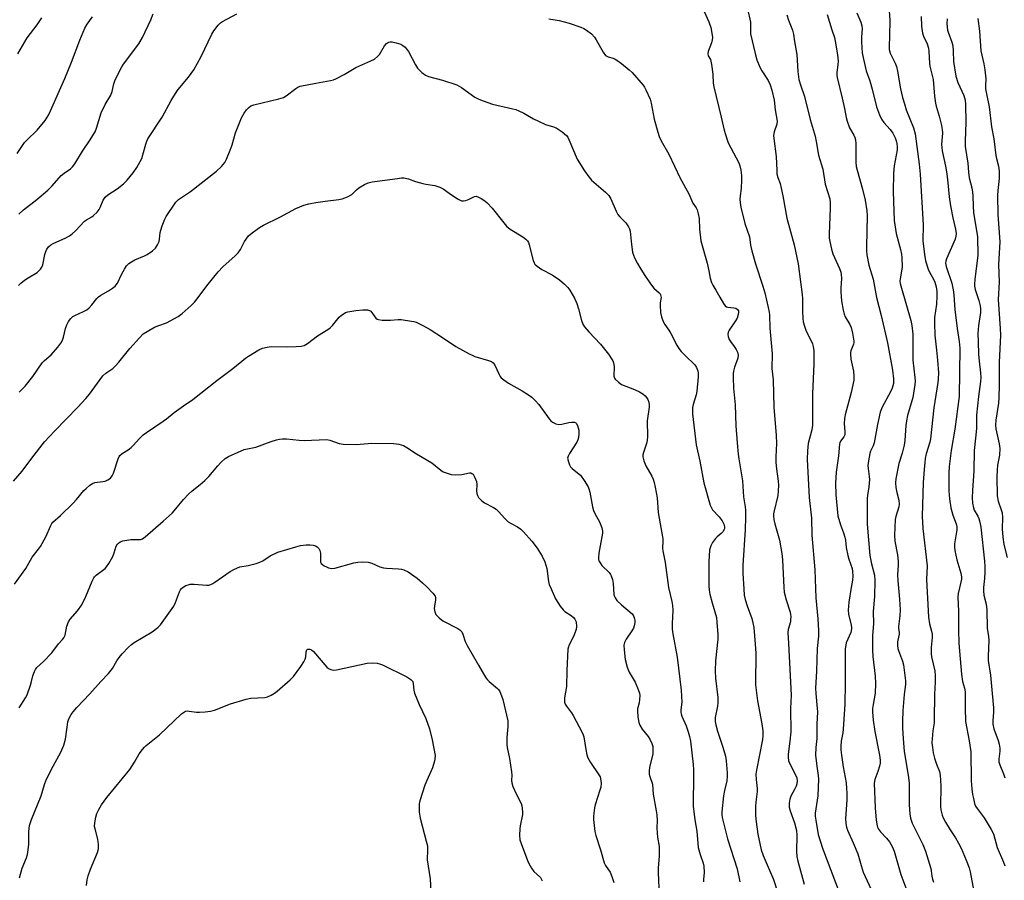
# Model space of a CAD drawing. Units: inches. Extents: x 1303766 to 1309766, y 557447 to 561448.
# Drawn here: x 1307292 to 1307649, y 560189 to 560501 of the extents above; entities that cross this region are included whole.
import ezdxf

# ---------------------------------------------------------------- set-up
doc = ezdxf.new("R2010")
doc.units = ezdxf.units.IN
doc.header["$MEASUREMENT"] = 0
doc.layers.add('Undefined', color=1, linetype='Continuous')

msp = doc.modelspace()

# ---------------------------------------------------------------- linework, layer by layer
at = {"layer": 'Undefined'}
for points, elevation in [([(1307607.23, 560507.96), (1307607.74, 560501.07), (1307607.66, 560495.57), (1307607.5, 560491.67), (1307607.56, 560490.54), (1307607.94, 560489.25), (1307609.69, 560485.66), (1307610.22, 560484.35), (1307610.61, 560482.67), (1307611.62, 560476.32), (1307612.39, 560473.12), (1307613.04, 560470.84), (1307613.75, 560468.74), (1307616.34, 560462.21), (1307616.92, 560459.96), (1307618.47, 560449.03), (1307618.81, 560445.35), (1307619.91, 560427.04), (1307619.71, 560421.19), (1307620.29, 560416.28), (1307620.72, 560413.95), (1307621.7, 560410.95), (1307622.15, 560409.89), (1307623.65, 560407.33), (1307624.14, 560406.19), (1307624.54, 560404.53), (1307624.8, 560402.8), (1307624.84, 560401.09), (1307624.76, 560398.25), (1307623.99, 560393.39), (1307623.94, 560391.38), (1307624.1, 560387.06), (1307624.75, 560381.62), (1307625.09, 560377.99), (1307625.37, 560373.39), (1307625.33, 560371.2), (1307625.2, 560369.82), (1307623.79, 560360.62), (1307622.57, 560349.45), (1307622.29, 560348.18), (1307620.98, 560343.99), (1307620.62, 560342.28), (1307620.42, 560340.88), (1307620.17, 560338.33), (1307619.86, 560333.62), (1307619.56, 560321.41), (1307619.76, 560316.87), (1307621.3, 560303.42), (1307621.13, 560298.43), (1307621.74, 560284.81), (1307622.12, 560282.37), (1307622.92, 560279.69), (1307623.12, 560278.58), (1307623.12, 560277.45), (1307622.76, 560273.73), (1307622.75, 560271.53), (1307622.92, 560270.4), (1307624.04, 560265.35), (1307624.27, 560263.66), (1307624.24, 560261.16), (1307623.98, 560256.87), (1307623.9, 560247.61), (1307623.8, 560246.46), (1307623.37, 560243.51), (1307623.11, 560240.67), (1307623.06, 560239.24), (1307623.2, 560237.48), (1307623.51, 560235.61), (1307624, 560233.69), (1307624.69, 560231.49), (1307625.76, 560228.84), (1307626.05, 560227.52), (1307626.25, 560223.65), (1307626.13, 560216.1), (1307626.29, 560214.97), (1307626.77, 560213.04), (1307627.17, 560211.97), (1307628.01, 560210.42), (1307629.68, 560207.64), (1307631.58, 560204.82), (1307632.73, 560202.81), (1307633.62, 560200.97), (1307635.49, 560196.64), (1307636.5, 560193.87), (1307636.92, 560192.46), (1307638.19, 560185.38)], 394), ([(1307540.39, 560504.32), (1307542.1, 560500.6), (1307542.84, 560498.54), (1307543.33, 560495.74), (1307543.4, 560494.9), (1307543.36, 560494.06), (1307543.09, 560492.94), (1307541.91, 560489.89), (1307541.76, 560488.98), (1307541.93, 560488.31), (1307542.67, 560486.9), (1307543.08, 560485.19), (1307543.61, 560481.65), (1307543.72, 560478.42), (1307543.91, 560477.08), (1307546.55, 560466.01), (1307547.74, 560461.33), (1307548.76, 560457.78), (1307549.17, 560456.72), (1307550.06, 560454.9), (1307552.98, 560449.46), (1307553.37, 560448.42), (1307553.78, 560446.82), (1307554, 560444.94), (1307554.01, 560443.27), (1307553.83, 560440.14), (1307553.47, 560437.54), (1307553.39, 560436.24), (1307553.48, 560435.11), (1307553.77, 560433.38), (1307555.21, 560427.48), (1307556.84, 560422.66), (1307557.22, 560419.58), (1307557.71, 560417.6), (1307559.07, 560412.83), (1307561.68, 560404.78), (1307562.39, 560402.3), (1307563.64, 560397.05), (1307563.97, 560395.4), (1307564.09, 560394.33), (1307564.2, 560389.55), (1307565.08, 560380.21), (1307564.95, 560374.95), (1307565.46, 560370.86), (1307565.74, 560360.96), (1307566.55, 560350.68), (1307566.61, 560347.7), (1307566.42, 560342.89), (1307566.47, 560340.85), (1307566.64, 560338.49), (1307567.25, 560334.09), (1307567.37, 560332.63), (1307567.31, 560330.62), (1307567.16, 560328.9), (1307565.76, 560323.36), (1307565.58, 560322.22), (1307565.58, 560321.34), (1307565.72, 560320.24), (1307566.08, 560318.64), (1307567.76, 560312.66), (1307568.57, 560307.84), (1307568.79, 560305.57), (1307569.3, 560295.52), (1307569.49, 560293.8), (1307570.12, 560291.02), (1307571.59, 560286.63), (1307571.76, 560285.8), (1307571.82, 560284.98), (1307571.8, 560283.89), (1307571.69, 560283.06), (1307570.91, 560280.27), (1307570.75, 560279.16), (1307571.06, 560275.21), (1307572, 560256.49), (1307571.8, 560251.69), (1307571.89, 560243.24), (1307571.54, 560239.84), (1307570.91, 560235.08), (1307570.85, 560233.9), (1307570.98, 560232.86), (1307571.2, 560232.1), (1307573.71, 560227.33), (1307574, 560226.53), (1307574.12, 560225.44), (1307574.04, 560224.34), (1307573.81, 560223.56), (1307573.36, 560222.57), (1307571.9, 560219.85), (1307571.47, 560218.83), (1307571.24, 560217.39), (1307571.26, 560215.93), (1307571.62, 560214.57), (1307573.14, 560210.23), (1307573.92, 560207.39), (1307574.07, 560205.69), (1307573.9, 560199.86), (1307574.07, 560198.01), (1307574.43, 560196.33), (1307576.71, 560188.03)], 404), ([(1307556.11, 560505.34), (1307557.19, 560500.52), (1307557.19, 560497.36), (1307557.29, 560496.31), (1307558.91, 560489.15), (1307559.55, 560486.88), (1307560.67, 560484.14), (1307561.39, 560482.84), (1307563.61, 560479.31), (1307564.39, 560477.73), (1307564.95, 560475.83), (1307565.8, 560472.19), (1307566.19, 560468.74), (1307566.91, 560464.58), (1307566.81, 560463.51), (1307565.83, 560460.67), (1307565.61, 560459.39), (1307565.68, 560458.29), (1307566.52, 560451.72), (1307566.73, 560446.67), (1307566.84, 560445.5), (1307567.17, 560444.15), (1307567.95, 560441.95), (1307568.39, 560440.29), (1307568.99, 560437.47), (1307570.36, 560429.48), (1307573.05, 560419.72), (1307574.5, 560412.88), (1307575.32, 560406.31), (1307576.01, 560401.72), (1307576.08, 560400.35), (1307576.04, 560395.69), (1307576.16, 560393.01), (1307576.32, 560391.85), (1307576.77, 560390.25), (1307577.42, 560388.41), (1307579.21, 560384.95), (1307579.67, 560383.9), (1307579.94, 560382.93), (1307580.15, 560381.31), (1307580.23, 560379.66), (1307580.22, 560376.59), (1307579.76, 560365.69), (1307579.72, 560361.24), (1307579.78, 560354.39), (1307579.49, 560352.69), (1307578.17, 560347.73), (1307577.91, 560345.11), (1307577.75, 560341.88), (1307578.49, 560328.19), (1307579.41, 560320.69), (1307579.53, 560314.49), (1307580.61, 560301.91), (1307580.99, 560291.79), (1307581.67, 560284.19), (1307581.93, 560279.89), (1307581.86, 560277.88), (1307581.46, 560273.42), (1307581.23, 560265.21), (1307580.81, 560259.08), (1307580.9, 560257.07), (1307581.43, 560251.66), (1307581.48, 560250.49), (1307581.25, 560245.98), (1307581.35, 560240.83), (1307580.91, 560237.47), (1307580.81, 560234.8), (1307581.24, 560230.76), (1307581.82, 560227.42), (1307581.9, 560226.03), (1307581.66, 560219.95), (1307580.74, 560213.72), (1307580.73, 560212.59), (1307580.88, 560211.19), (1307581.77, 560205.99), (1307583.32, 560201.01), (1307589.72, 560184.12)], 402), ([(1307291.26, 560452.92), (1307293.91, 560456.86), (1307294.72, 560457.73), (1307298.53, 560461.34), (1307301.33, 560464.87), (1307302.55, 560466.79), (1307303.36, 560468.28), (1307308.5, 560480.03), (1307310.98, 560485.99), (1307313.94, 560493.98), (1307315.82, 560498.33), (1307316.66, 560499.74), (1307318.54, 560502.43)], 402), ([(1307291.47, 560489.04), (1307294.83, 560494.85), (1307298.48, 560499.49), (1307300.22, 560502.03)], 400), ([(1307291.72, 560405.07), (1307292.51, 560405.9), (1307293.94, 560406.96), (1307295.19, 560407.78), (1307298.49, 560409.71), (1307299.13, 560410.3), (1307299.68, 560410.97), (1307300.17, 560411.7), (1307300.54, 560412.49), (1307301.32, 560416.28), (1307301.66, 560417.4), (1307302.02, 560418.16), (1307302.64, 560419), (1307303.4, 560419.71), (1307304.32, 560420.26), (1307308.94, 560422.29), (1307310.25, 560422.99), (1307311.13, 560423.69), (1307312.38, 560424.88), (1307315.61, 560428.3), (1307316.43, 560428.88), (1307318.27, 560429.9), (1307318.95, 560430.43), (1307320.2, 560431.63), (1307320.92, 560432.52), (1307321.31, 560433.27), (1307322.39, 560435.93), (1307323.18, 560437.02), (1307324.18, 560437.93), (1307327.53, 560440.02), (1307329.75, 560441.82), (1307331.14, 560443.19), (1307333.36, 560445.9), (1307334.61, 560447.83), (1307336.41, 560451.1), (1307336.87, 560452.42), (1307337.88, 560456.26), (1307338.28, 560457.38), (1307338.67, 560458.15), (1307343.82, 560466.01), (1307347.13, 560472.06), (1307349.32, 560475.58), (1307350.19, 560476.78), (1307353.43, 560480.59), (1307355.34, 560483.17), (1307358.02, 560487.98), (1307361.8, 560496.16), (1307362.58, 560497.38), (1307364.19, 560499.43), (1307365, 560500.24), (1307365.72, 560500.73), (1307370.97, 560503.45)], 406), ([(1307291.83, 560430.91), (1307293.53, 560432.41), (1307298.34, 560436.24), (1307302.35, 560439.6), (1307303.91, 560441.17), (1307307.18, 560444.91), (1307308.23, 560445.76), (1307310.53, 560447.26), (1307311.3, 560448.02), (1307312.17, 560449.07), (1307314.93, 560453.75), (1307317.5, 560457.46), (1307319.47, 560460.74), (1307320, 560462.1), (1307321.71, 560467.66), (1307323.1, 560470.61), (1307325.19, 560473.96), (1307325.69, 560475.36), (1307326.31, 560478.16), (1307326.63, 560479.26), (1307328.59, 560483.25), (1307329.17, 560484.29), (1307329.83, 560485.25), (1307335.37, 560492.68), (1307336.66, 560494.88), (1307339.68, 560501.33), (1307340.51, 560503.55)], 404), ([(1307484.11, 560501.64), (1307487.8, 560501.12), (1307491.45, 560500.1), (1307495.71, 560498.63), (1307496.74, 560498.18), (1307497.7, 560497.61), (1307499.5, 560496.27), (1307500.66, 560494.99), (1307501.29, 560494.06), (1307503.85, 560489.57), (1307504.69, 560488.44), (1307505.12, 560488.11), (1307505.62, 560487.87), (1307507.41, 560487.4), (1307508.16, 560487.12), (1307509.12, 560486.51), (1307510.5, 560485.44), (1307513.24, 560483.26), (1307514.32, 560482.29), (1307518.31, 560477.65), (1307518.8, 560476.93), (1307519.32, 560475.93), (1307520.8, 560472.53), (1307521.16, 560471.11), (1307522.32, 560465.37), (1307523.59, 560460.59), (1307524.15, 560458.98), (1307524.88, 560457.5), (1307527.56, 560452.63), (1307531.76, 560443.88), (1307534.82, 560438.27), (1307536.3, 560434.81), (1307537.51, 560433.14), (1307537.87, 560432.41), (1307538.26, 560431.03), (1307538.58, 560429.32), (1307538.72, 560425.44), (1307539.26, 560421.16), (1307541.48, 560413.07), (1307542.1, 560410.34), (1307542.58, 560407.63), (1307543.11, 560406.1), (1307543.59, 560405.11), (1307544.65, 560403.36), (1307546.07, 560400.75), (1307547.42, 560398.52), (1307548.09, 560397.65), (1307548.5, 560397.33), (1307548.97, 560397.15), (1307551.18, 560396.94), (1307551.96, 560396.76), (1307552.57, 560396.36), (1307552.89, 560395.77), (1307552.92, 560395.29), (1307552.81, 560394.5), (1307552.4, 560393.19), (1307551.83, 560392.2), (1307549.52, 560388.88), (1307549.16, 560388.12), (1307549.03, 560387.31), (1307549.14, 560386.48), (1307549.5, 560385.41), (1307549.94, 560384.7), (1307551.3, 560382.9), (1307552.04, 560381.78), (1307552.49, 560380.8), (1307552.72, 560379.73), (1307552.58, 560378.67), (1307551.45, 560375.38), (1307551.06, 560373.95), (1307550.95, 560373.08), (1307550.95, 560371.63), (1307551.11, 560367.83), (1307551.64, 560361.81), (1307551.9, 560354.11), (1307552.45, 560348.01), (1307552.74, 560343.82), (1307552.95, 560342.12), (1307554.28, 560334.2), (1307554.72, 560328.4), (1307555.34, 560324.75), (1307555.46, 560323.6), (1307555.43, 560321.03), (1307555.24, 560316.45), (1307554.5, 560303.65), (1307554.49, 560300.66), (1307554.76, 560295.02), (1307554.98, 560292.8), (1307555.31, 560291.13), (1307555.97, 560288.88), (1307557.69, 560284.29), (1307558.1, 560282.7), (1307558.4, 560281.08), (1307558.96, 560274.96), (1307559.12, 560271.74), (1307559.15, 560269.69), (1307559.01, 560262.84), (1307559.08, 560260.26), (1307559.76, 560254.42), (1307561.33, 560246.15), (1307561.67, 560243.6), (1307561.69, 560241.89), (1307561.54, 560240.44), (1307559.41, 560229.29), (1307559.22, 560227.9), (1307559.25, 560225.91), (1307559.69, 560222.7), (1307559.62, 560221.53), (1307559.16, 560217.72), (1307559.08, 560216.29), (1307559.03, 560212.88), (1307559.25, 560210.61), (1307559.88, 560206.06), (1307561.13, 560200.38), (1307561.85, 560198.32), (1307565.58, 560189.65), (1307569.72, 560176.98)], 406), ([(1307570.47, 560503.17), (1307570.97, 560501.15), (1307572.42, 560497.56), (1307572.83, 560496.18), (1307573.15, 560493.43), (1307574, 560488.78), (1307574.37, 560482.54), (1307574.76, 560479.67), (1307575.33, 560477.72), (1307576.8, 560473.58), (1307578.91, 560465.19), (1307580.68, 560459.11), (1307581.11, 560457.17), (1307581.91, 560452.22), (1307583.45, 560447.19), (1307584.34, 560441.78), (1307585.96, 560436.47), (1307586.11, 560435.15), (1307586.18, 560433.21), (1307585.8, 560423.63), (1307585.81, 560422.2), (1307585.96, 560420.95), (1307586.61, 560418.18), (1307587.08, 560416.55), (1307589.55, 560411.17), (1307590.04, 560409.8), (1307590.16, 560408.95), (1307590.22, 560407.52), (1307589.98, 560404.21), (1307590.01, 560402.73), (1307590.28, 560399.48), (1307590.86, 560396.05), (1307591.16, 560394.64), (1307591.53, 560393.63), (1307593.27, 560390.87), (1307593.78, 560389.81), (1307594.25, 560387.78), (1307594.71, 560384.84), (1307594.72, 560384.26), (1307594.63, 560383.71), (1307593.63, 560381.34), (1307593.48, 560380.68), (1307593.45, 560380.1), (1307593.66, 560378.35), (1307594.62, 560373.91), (1307594.76, 560372.17), (1307594.69, 560370.74), (1307593.78, 560366.24), (1307591.61, 560358.17), (1307591.31, 560356.79), (1307591.16, 560354.9), (1307591.5, 560352.14), (1307591.41, 560350.83), (1307591.13, 560350.15), (1307589.91, 560348.64), (1307589.66, 560348.02), (1307589.54, 560347.49), (1307589.13, 560343.22), (1307588.33, 560337.37), (1307588.03, 560333.39), (1307588.13, 560329.16), (1307588.96, 560321.56), (1307589.82, 560318.22), (1307590.99, 560315.31), (1307591.47, 560313.78), (1307591.68, 560312.71), (1307591.99, 560310.05), (1307592.56, 560307.19), (1307592.94, 560305.78), (1307594.06, 560302.43), (1307594.22, 560301.32), (1307594.33, 560299.63), (1307594.29, 560298.23), (1307593.72, 560295.52), (1307592.91, 560290.23), (1307592.66, 560287.32), (1307592.74, 560285.89), (1307593.79, 560281.92), (1307593.92, 560281.07), (1307593.92, 560280.53), (1307593.58, 560279.25), (1307591.99, 560275.45), (1307591.57, 560273.2), (1307591.52, 560271.87), (1307591.63, 560260.76), (1307591.46, 560253.26), (1307590.87, 560244.19), (1307590.68, 560242.8), (1307590.13, 560239.86), (1307589.95, 560238.02), (1307589.98, 560236.66), (1307590.21, 560234.69), (1307590.86, 560230.56), (1307591.9, 560224.72), (1307592.11, 560222.67), (1307592.18, 560220.94), (1307592.14, 560218.46), (1307591.71, 560211.73), (1307591.81, 560209.95), (1307592.08, 560208.61), (1307592.41, 560207.55), (1307594.5, 560203), (1307596.15, 560198.93), (1307597.32, 560194.7), (1307598.12, 560192.35), (1307601.03, 560185.99)], 400), ([(1307585.05, 560503.29), (1307586.68, 560497.65), (1307587.66, 560494.9), (1307587.97, 560493.62), (1307588.78, 560488.67), (1307589, 560486.3), (1307588.97, 560485.13), (1307588.52, 560482.1), (1307588.51, 560481.31), (1307588.61, 560480.48), (1307590.54, 560472.89), (1307591.37, 560469.24), (1307591.97, 560465.92), (1307592.33, 560464.55), (1307593.16, 560462.15), (1307594.73, 560459.47), (1307595.06, 560458.66), (1307595.29, 560457.83), (1307595.41, 560456.39), (1307595.46, 560449.78), (1307595.6, 560448.19), (1307595.9, 560446.86), (1307597.89, 560439.91), (1307598.77, 560435.99), (1307599.49, 560432.04), (1307599.53, 560430.4), (1307599.27, 560419.04), (1307599.29, 560417.56), (1307599.46, 560416.11), (1307600.16, 560412.39), (1307601.71, 560407.37), (1307602.96, 560400.68), (1307604.61, 560394.1), (1307606.9, 560384.17), (1307608.74, 560374.32), (1307609.13, 560371.19), (1307609.16, 560370.34), (1307609.07, 560369.49), (1307608.62, 560367.82), (1307608.01, 560366.52), (1307605.01, 560360.93), (1307604.26, 560359.14), (1307603.24, 560354.58), (1307602.04, 560348.02), (1307601.71, 560346.93), (1307600.81, 560344.93), (1307600.54, 560344.11), (1307600.01, 560341.48), (1307599.8, 560339.71), (1307599.87, 560338.62), (1307600.29, 560335.82), (1307600.34, 560334.67), (1307600.14, 560332.08), (1307599.62, 560328.89), (1307599.51, 560327.78), (1307599.51, 560318.48), (1307600.53, 560307.07), (1307601.09, 560304.09), (1307602.17, 560299.98), (1307602.37, 560298.08), (1307602.27, 560292.31), (1307601.76, 560286.77), (1307601.85, 560282.4), (1307601.53, 560278.1), (1307601.5, 560272.87), (1307601.59, 560270.5), (1307602.47, 560263.34), (1307602.61, 560260.75), (1307602.41, 560257.19), (1307601.69, 560253.11), (1307601.53, 560251.63), (1307601.52, 560250.44), (1307601.76, 560247.48), (1307602.31, 560243.33), (1307604.06, 560234.71), (1307604.28, 560232.97), (1307604.26, 560231.83), (1307604.08, 560230.72), (1307603.48, 560228.85), (1307602.32, 560225.94), (1307602.1, 560224.55), (1307602.49, 560215.71), (1307602.87, 560211.13), (1307603.19, 560209.13), (1307603.35, 560208.59), (1307603.67, 560207.93), (1307604.39, 560207), (1307606.58, 560204.63), (1307607.64, 560203.3), (1307608.67, 560201.58), (1307609.38, 560199.99), (1307611.74, 560191.49), (1307613.94, 560185.71)], 398), ([(1307595.83, 560503.88), (1307597.25, 560500.5), (1307597.61, 560499.2), (1307597.68, 560498.15), (1307597.48, 560495.02), (1307597.5, 560493.26), (1307597.77, 560489.42), (1307598.19, 560487.11), (1307599.15, 560482.88), (1307600.5, 560479.18), (1307601.41, 560476.16), (1307602.94, 560469.78), (1307604.06, 560466.83), (1307604.79, 560465.28), (1307605.61, 560464.13), (1307607.84, 560461.59), (1307608.81, 560460.21), (1307609.74, 560458.49), (1307610.09, 560457.48), (1307610.34, 560456.45), (1307610.44, 560455.31), (1307610.4, 560454.16), (1307609.37, 560448.35), (1307609.09, 560445.66), (1307609.03, 560439.09), (1307609.38, 560428.61), (1307610.04, 560423.87), (1307611.63, 560418.05), (1307612, 560416.32), (1307612.16, 560415.16), (1307612.2, 560411.71), (1307611.51, 560407.47), (1307611.46, 560406.72), (1307611.54, 560405.76), (1307611.96, 560404.03), (1307615.44, 560392.38), (1307615.76, 560390.53), (1307616.08, 560387.33), (1307616.14, 560377.9), (1307616.86, 560371.7), (1307616.94, 560370.3), (1307616.89, 560369.15), (1307616.13, 560364.47), (1307614.23, 560357.89), (1307613.79, 560355.92), (1307613.57, 560354.22), (1307613.23, 560348.79), (1307612.95, 560347.07), (1307612.25, 560344.22), (1307611.01, 560340.45), (1307609.93, 560334.88), (1307609.85, 560333.44), (1307609.97, 560331.74), (1307610.29, 560330.03), (1307611, 560327.15), (1307611.15, 560325.8), (1307610.99, 560324.74), (1307609.97, 560321.31), (1307609.72, 560320.15), (1307609.48, 560314.36), (1307609.64, 560312.3), (1307610.53, 560307.4), (1307610.82, 560305.13), (1307610.85, 560303.64), (1307610.61, 560300.09), (1307610.63, 560297.99), (1307611.25, 560291.27), (1307611.49, 560287.48), (1307611.41, 560285.3), (1307610.92, 560281.44), (1307610.94, 560280.64), (1307611.11, 560279.34), (1307611.1, 560278.61), (1307610.6, 560275.86), (1307610.56, 560274.51), (1307610.69, 560273.46), (1307610.88, 560272.7), (1307612.32, 560268.86), (1307612.71, 560267.51), (1307613.46, 560261.71), (1307613.47, 560260.32), (1307612.97, 560256.74), (1307612.49, 560250.88), (1307612.34, 560246.89), (1307612.34, 560244.58), (1307612.55, 560240.75), (1307612.99, 560236.03), (1307614.37, 560227.45), (1307614.73, 560224.69), (1307614.82, 560216.73), (1307615.07, 560213.51), (1307615.33, 560211.85), (1307615.9, 560210.09), (1307619.73, 560202.39), (1307620.76, 560199.95), (1307622.67, 560193.66), (1307622.82, 560192.8), (1307622.98, 560190.85), (1307623.21, 560189.79), (1307623.63, 560188.76)], 396), ([(1307619.15, 560502.53), (1307619.2, 560499), (1307619.6, 560496.46), (1307619.98, 560495.41), (1307621.33, 560492.63), (1307621.81, 560491.05), (1307621.94, 560489.9), (1307622.11, 560485.61), (1307622.31, 560484.5), (1307623.51, 560479.64), (1307624.03, 560473.62), (1307624.35, 560471.13), (1307624.6, 560470.04), (1307625.67, 560466.43), (1307626.53, 560462.96), (1307626.81, 560461.51), (1307626.85, 560460.18), (1307626.52, 560456.2), (1307626.75, 560453.86), (1307627.96, 560448.25), (1307628.46, 560445.55), (1307628.87, 560442.21), (1307629.3, 560437.2), (1307629.77, 560433.89), (1307630.66, 560429.57), (1307631.61, 560425.49), (1307631.85, 560423.89), (1307631.77, 560422.87), (1307631.48, 560421.81), (1307628.32, 560414.64), (1307628.06, 560413.85), (1307627.97, 560413.13), (1307628.18, 560411.86), (1307630.24, 560405.8), (1307630.8, 560403.4), (1307631.01, 560401.64), (1307631.41, 560396.23), (1307631.91, 560391.46), (1307632.17, 560389.48), (1307632.96, 560384.71), (1307633.13, 560382.3), (1307632.9, 560364.78), (1307631.34, 560352.99), (1307630.01, 560345.21), (1307629.32, 560339.44), (1307629.18, 560337.1), (1307629.22, 560330.55), (1307629.47, 560327.62), (1307629.91, 560324.43), (1307630.64, 560321.73), (1307631.82, 560318.6), (1307632.08, 560317.47), (1307632.1, 560316.61), (1307632.01, 560315.76), (1307631.27, 560311.41), (1307631.24, 560310.29), (1307631.33, 560308.9), (1307632.12, 560305.53), (1307633.53, 560300.69), (1307633.73, 560299.37), (1307633.71, 560298.55), (1307633.56, 560297.42), (1307632.62, 560293.37), (1307632.49, 560292.01), (1307632.65, 560286.97), (1307632.69, 560280.2), (1307632.83, 560275.38), (1307633.34, 560269.66), (1307633.72, 560264.06), (1307634.14, 560261.5), (1307634.84, 560259.03), (1307635.08, 560257.69), (1307635.04, 560251.94), (1307635.2, 560246.91), (1307636.52, 560239.89), (1307637.15, 560235.95), (1307637.3, 560225.47), (1307637.54, 560222.54), (1307637.79, 560220.49), (1307638.08, 560219.02), (1307638.5, 560217.28), (1307638.87, 560216.27), (1307639.44, 560215.36), (1307641.94, 560212.07), (1307644.53, 560207.77), (1307645.33, 560206.21), (1307646.75, 560201.32), (1307649.02, 560195.97), (1307649.54, 560194.58)], 392), ([(1307628.52, 560501.69), (1307628.49, 560500.03), (1307628.57, 560498.68), (1307628.73, 560497.62), (1307628.94, 560496.83), (1307630.26, 560493.28), (1307630.64, 560491.88), (1307630.79, 560490.09), (1307630.83, 560486.18), (1307631.69, 560480.89), (1307632.45, 560478.62), (1307634.62, 560473.93), (1307635.1, 560472.19), (1307635.21, 560470.76), (1307635.38, 560464.08), (1307635.12, 560457.45), (1307635.15, 560455.41), (1307636.11, 560449.34), (1307636.36, 560446.05), (1307636.61, 560444.07), (1307637.49, 560440.47), (1307637.8, 560438.88), (1307637.91, 560437.49), (1307637.95, 560433.81), (1307638.12, 560431.46), (1307639.61, 560422.61), (1307639.68, 560416), (1307638.55, 560407.17), (1307638.43, 560405.51), (1307638.49, 560404.75), (1307638.72, 560403.62), (1307640.04, 560399.53), (1307640.5, 560397.61), (1307640.65, 560396.52), (1307640.62, 560395.2), (1307639.92, 560390.47), (1307639.7, 560387.67), (1307639.87, 560384.61), (1307639.98, 560380.12), (1307640.19, 560377.56), (1307640.71, 560373.4), (1307640.77, 560371.67), (1307640.67, 560370.24), (1307639.93, 560364.76), (1307639.19, 560358.03), (1307639.16, 560353.13), (1307638.88, 560349.66), (1307638.35, 560345.19), (1307638.24, 560337.87), (1307637.7, 560330.72), (1307637.59, 560328.06), (1307637.77, 560326.07), (1307638.07, 560324.4), (1307638.38, 560323.59), (1307639.65, 560321.33), (1307640, 560320.55), (1307640.43, 560319.16), (1307640.83, 560317.44), (1307642.12, 560305.12), (1307642.23, 560303.09), (1307642.22, 560301.04), (1307642.07, 560298.75), (1307641.74, 560295.51), (1307641.72, 560294.36), (1307641.91, 560292.78), (1307642.73, 560289.48), (1307642.98, 560287.43), (1307643.11, 560280.79), (1307643.53, 560277.72), (1307643.64, 560276.41), (1307643.44, 560270.53), (1307643.46, 560269.1), (1307644.23, 560263.76), (1307644.7, 560259.76), (1307645.36, 560251.95), (1307645.36, 560250.28), (1307645.08, 560247.19), (1307645.11, 560246.02), (1307645.45, 560244.31), (1307647.01, 560240.11), (1307647.41, 560238.75), (1307647.63, 560237.33), (1307647.7, 560236.19), (1307647.34, 560233.32), (1307647.37, 560232.34), (1307647.69, 560231.23), (1307649.03, 560227.95), (1307649.47, 560226.54)], 390), ([(1307639.74, 560501.75), (1307640.27, 560497.18), (1307640.82, 560490.13), (1307641.09, 560488.53), (1307641.89, 560485.34), (1307642.28, 560483.21), (1307642.6, 560479.94), (1307642.47, 560477.39), (1307642.52, 560476.33), (1307642.83, 560474.44), (1307643.8, 560469.76), (1307644.65, 560462.51), (1307645.48, 560458.19), (1307646.18, 560452.19), (1307646.41, 560451.06), (1307647.17, 560448.28), (1307647.47, 560446.46), (1307647.4, 560443.85), (1307646.92, 560439.44), (1307646.83, 560437.69), (1307646.91, 560430.71), (1307647.66, 560420.85), (1307647.19, 560412.57), (1307647.4, 560406.19), (1307647.07, 560399.92), (1307647.83, 560389.4), (1307647.9, 560387.05), (1307647.38, 560377.13), (1307647.48, 560368.91), (1307647.33, 560364.39), (1307647.14, 560362.33), (1307646.19, 560356.2), (1307646.08, 560354.5), (1307646.25, 560353.1), (1307647.46, 560347.64), (1307647.71, 560345.91), (1307647.58, 560343.55), (1307646.83, 560339.91), (1307646.66, 560338.21), (1307646.59, 560335.6), (1307646.75, 560328.71), (1307647.05, 560326.81), (1307648.21, 560323.7), (1307648.47, 560322.61), (1307648.6, 560320.92), (1307648.5, 560316.85), (1307648.77, 560313.8), (1307649.17, 560311.09), (1307650.28, 560306.4)], 388), ([(1307292, 560366.35), (1307294.17, 560368.51), (1307296.88, 560372.05), (1307300.35, 560376.96), (1307301.16, 560377.79), (1307303.54, 560379.83), (1307305.95, 560382.6), (1307307.08, 560384.14), (1307307.71, 560385.25), (1307308.06, 560386.25), (1307308.82, 560389.38), (1307309.27, 560390.72), (1307309.87, 560391.98), (1307310.7, 560393.02), (1307311.48, 560393.74), (1307312.14, 560394.18), (1307315.35, 560395.57), (1307316.45, 560396.23), (1307317.3, 560396.95), (1307318.29, 560397.95), (1307320.12, 560400.28), (1307320.72, 560400.91), (1307321.64, 560401.54), (1307324.4, 560403.07), (1307325.86, 560404.08), (1307326.76, 560404.81), (1307327.16, 560405.22), (1307327.61, 560405.91), (1307329.19, 560409.23), (1307330.17, 560410.97), (1307330.95, 560412.15), (1307331.74, 560412.96), (1307332.68, 560413.63), (1307333.93, 560414.35), (1307337.41, 560415.71), (1307338.43, 560416.21), (1307340.3, 560417.55), (1307341.35, 560418.51), (1307342.13, 560419.7), (1307342.71, 560421), (1307342.88, 560421.79), (1307343.14, 560424.25), (1307343.3, 560425.06), (1307343.83, 560426.69), (1307344.77, 560429.1), (1307345.3, 560430.08), (1307348.8, 560435.27), (1307349.78, 560436.22), (1307354.08, 560439.09), (1307363.49, 560446.45), (1307365.39, 560448.13), (1307366.57, 560449.58), (1307367.22, 560450.82), (1307368.49, 560454.1), (1307369.17, 560456.03), (1307370.41, 560460.33), (1307372.65, 560465.74), (1307373.56, 560467.55), (1307374.38, 560468.67), (1307375.13, 560469.48), (1307376.04, 560470.13), (1307377.08, 560470.53), (1307386.17, 560472.68), (1307387.84, 560473.18), (1307388.85, 560473.77), (1307392.33, 560476.48), (1307393.06, 560476.93), (1307393.84, 560477.25), (1307399.52, 560478.39), (1307404.91, 560479.33), (1307406.02, 560479.6), (1307406.81, 560479.92), (1307409.87, 560481.5), (1307414.06, 560484.08), (1307419.49, 560486.43), (1307420.8, 560487.1), (1307421.89, 560487.98), (1307422.65, 560488.81), (1307424.53, 560491.86), (1307425.19, 560492.73), (1307425.58, 560493.04), (1307426, 560493.25), (1307426.47, 560493.34), (1307427.24, 560493.32), (1307428.65, 560493), (1307430.34, 560492.45), (1307431.11, 560492.07), (1307431.98, 560491.36), (1307432.73, 560490.51), (1307433.22, 560489.79), (1307435.67, 560485.07), (1307436.44, 560483.82), (1307438.03, 560482.22), (1307439.37, 560481.22), (1307440.44, 560480.8), (1307445.55, 560479.42), (1307450.66, 560477.78), (1307452.39, 560476.78), (1307457.3, 560473.33), (1307458.67, 560472.6), (1307460.31, 560471.95), (1307463.64, 560470.77), (1307471.04, 560469.06), (1307472.1, 560468.76), (1307473.18, 560468.36), (1307475.03, 560467.48), (1307478.47, 560465.45), (1307480.28, 560464.56), (1307482.93, 560463.42), (1307485.83, 560462.55), (1307486.69, 560462.19), (1307488.89, 560460.72), (1307490.46, 560459.44), (1307490.97, 560458.74), (1307491.36, 560457.95), (1307494.4, 560450.85), (1307497.06, 560446.58), (1307498.6, 560444.39), (1307499.55, 560443.25), (1307504.67, 560438.82), (1307505.83, 560437.63), (1307506.54, 560436.43), (1307508.51, 560432.02), (1307509.16, 560430.77), (1307509.85, 560429.91), (1307512.03, 560427.75), (1307513, 560426.34), (1307513.35, 560425.56), (1307513.54, 560424.73), (1307514.04, 560419.91), (1307514.47, 560417.1), (1307514.76, 560416.01), (1307515.19, 560414.99), (1307516.2, 560412.99), (1307517.08, 560411.5), (1307518.64, 560409.03), (1307520.94, 560405.66), (1307522.18, 560404.05), (1307524.13, 560402.39), (1307524.44, 560401.99), (1307524.64, 560401.57), (1307524.75, 560401.12), (1307524.77, 560400.61), (1307524.52, 560398.69), (1307524.49, 560397.84), (1307524.64, 560395.28), (1307524.94, 560393.6), (1307525.61, 560391.95), (1307526.18, 560390.93), (1307527.64, 560388.85), (1307528.37, 560387.67), (1307530.57, 560383.33), (1307531.22, 560382.21), (1307532.09, 560381.14), (1307533.5, 560379.65), (1307537.09, 560376.2), (1307537.68, 560375.3), (1307538.16, 560374.09), (1307538.28, 560373.26), (1307538.3, 560371.85), (1307537.76, 560366.71), (1307537.49, 560365.32), (1307536.46, 560361.83), (1307536.25, 560360.77), (1307536.15, 560359.7), (1307536.23, 560358.53), (1307537.51, 560347.27), (1307538.86, 560341.31), (1307540.35, 560333.48), (1307542.66, 560325.4), (1307543.08, 560324.38), (1307543.47, 560323.72), (1307545.86, 560321.09), (1307546.9, 560319.73), (1307547.6, 560318.46), (1307547.84, 560317.47), (1307547.81, 560317.01), (1307547.69, 560316.55), (1307547.17, 560315.66), (1307546.62, 560315.07), (1307545.11, 560313.85), (1307544.52, 560313.25), (1307543.51, 560311.88), (1307542.81, 560310.67), (1307542.55, 560309.86), (1307542.42, 560309.01), (1307542.09, 560304.94), (1307542.14, 560296.16), (1307542.26, 560294.52), (1307542.54, 560293.1), (1307543.36, 560289.92), (1307544.85, 560284.68), (1307545.05, 560282.94), (1307545.36, 560278.54), (1307545.33, 560276.79), (1307544.56, 560268.97), (1307544.45, 560265.3), (1307544.59, 560262.66), (1307545.33, 560255.71), (1307545.43, 560253.66), (1307545.28, 560252.5), (1307544.47, 560248.45), (1307544.43, 560246.95), (1307544.65, 560245.69), (1307545.26, 560243.47), (1307547.14, 560237.67), (1307548.11, 560234.36), (1307548.39, 560232.64), (1307548.82, 560228.3), (1307548.81, 560227.15), (1307548.6, 560225.46), (1307547.78, 560221.99), (1307547.45, 560219.98), (1307546.85, 560214.23), (1307546.83, 560213.07), (1307546.92, 560212.19), (1307548.86, 560204.42), (1307552.35, 560193.52), (1307553.31, 560188.77)], 408), ([(1307289.93, 560334.09), (1307293.04, 560337.75), (1307296.57, 560342.45), (1307301.17, 560348.28), (1307304.79, 560352.18), (1307313.27, 560360.88), (1307316.17, 560364.07), (1307317.46, 560365.64), (1307322.33, 560372.25), (1307323.38, 560373.26), (1307325.9, 560374.95), (1307326.96, 560375.92), (1307328.1, 560377.22), (1307332.08, 560382.19), (1307335.55, 560386.1), (1307336.98, 560387.44), (1307338.36, 560388.39), (1307341.09, 560389.88), (1307342.59, 560390.54), (1307345.36, 560391.44), (1307349.67, 560393.82), (1307351.1, 560394.82), (1307354.33, 560397.8), (1307355.58, 560399.03), (1307356.55, 560400.16), (1307360.01, 560404.91), (1307364.1, 560410.02), (1307365.89, 560411.81), (1307370.34, 560415.81), (1307371.38, 560416.86), (1307372.23, 560418.1), (1307373.67, 560420.99), (1307375.18, 560422.99), (1307376.43, 560424.14), (1307379.09, 560425.99), (1307380.62, 560426.89), (1307386.5, 560429.81), (1307392.27, 560432.94), (1307395.17, 560434.12), (1307397.03, 560434.66), (1307399.59, 560435.1), (1307403.01, 560435.62), (1307407.95, 560436.16), (1307409.08, 560436.46), (1307411.03, 560437.18), (1307412.59, 560437.97), (1307414.31, 560439.69), (1307415.22, 560440.4), (1307417.26, 560441.62), (1307418.59, 560442.24), (1307419.99, 560442.54), (1307429.19, 560443.86), (1307430.62, 560444.01), (1307431.47, 560443.99), (1307433.17, 560443.64), (1307435.75, 560442.69), (1307438.34, 560441.94), (1307439.5, 560441.71), (1307442.71, 560441.25), (1307444.56, 560440.7), (1307445.76, 560440.1), (1307447.99, 560438.43), (1307450.9, 560436.48), (1307451.64, 560436.04), (1307452.39, 560435.71), (1307453.19, 560435.66), (1307454.03, 560435.85), (1307455.13, 560436.26), (1307457.06, 560437.26), (1307457.78, 560437.35), (1307458.55, 560437.09), (1307459.57, 560436.52), (1307460.84, 560435.71), (1307461.76, 560434.98), (1307463.49, 560433.02), (1307467.75, 560427.68), (1307468.73, 560426.58), (1307470.11, 560425.49), (1307474.69, 560422.65), (1307475.78, 560421.78), (1307476.34, 560421.19), (1307476.71, 560420.56), (1307476.98, 560419.78), (1307478.42, 560414.02), (1307478.74, 560413.23), (1307479.05, 560412.77), (1307479.9, 560412.02), (1307481.59, 560410.86), (1307485.26, 560408.86), (1307487.97, 560407.07), (1307489.73, 560405.52), (1307490.97, 560404.25), (1307491.7, 560403.36), (1307493.36, 560400.46), (1307494.24, 560398.44), (1307494.86, 560396.55), (1307495.89, 560392.27), (1307496.41, 560390.95), (1307497.07, 560390), (1307498.57, 560388.2), (1307502.8, 560383.76), (1307504.32, 560381.97), (1307505.74, 560380.12), (1307507.24, 560377.68), (1307507.58, 560376.92), (1307507.71, 560376.39), (1307507.76, 560375.56), (1307507.71, 560372.19), (1307507.89, 560371.44), (1307508.15, 560371.01), (1307509.32, 560369.91), (1307510.48, 560369.15), (1307515.19, 560367.27), (1307516.95, 560366.41), (1307518.16, 560365.71), (1307519, 560365.03), (1307519.53, 560364.44), (1307519.95, 560363.72), (1307520.31, 560362.69), (1307520.46, 560361.66), (1307520.46, 560360.85), (1307519.81, 560355.94), (1307519.87, 560350.29), (1307519.8, 560348.87), (1307519.55, 560347.76), (1307518.38, 560344.49), (1307518.21, 560343.67), (1307518.2, 560342.85), (1307518.52, 560341.51), (1307519.21, 560339.67), (1307521.41, 560335.89), (1307521.9, 560334.86), (1307522.32, 560333.58), (1307522.71, 560331.95), (1307523.39, 560327.98), (1307523.8, 560322.77), (1307525.41, 560313.16), (1307525.47, 560312.29), (1307525.35, 560309.84), (1307525.41, 560308.81), (1307526.25, 560304.61), (1307527.47, 560295.57), (1307528.7, 560290.4), (1307528.97, 560289), (1307529.03, 560287.3), (1307528.77, 560282.33), (1307528.85, 560280.37), (1307529.07, 560278.68), (1307530.69, 560270.3), (1307532.05, 560258.36), (1307532.34, 560253.98), (1307532.02, 560251.12), (1307532.01, 560250.27), (1307532.09, 560249.71), (1307532.35, 560248.87), (1307533.87, 560245.34), (1307534.68, 560243.18), (1307535.11, 560241.57), (1307535.41, 560239.88), (1307536.38, 560231.38), (1307536.54, 560229.38), (1307536.57, 560225.56), (1307536.39, 560218.49), (1307536.48, 560216.2), (1307537.06, 560211.3), (1307537.72, 560207.22), (1307538.3, 560201.33), (1307538.96, 560198.73), (1307540.05, 560195.54), (1307540.28, 560194.48), (1307540.38, 560192.25), (1307540.16, 560189.72), (1307540.16, 560188.84)], 410), ([(1307290.24, 560296.78), (1307294.36, 560302.44), (1307296.73, 560306.56), (1307298.99, 560309.39), (1307299.64, 560310.34), (1307301.62, 560313.9), (1307303.41, 560318), (1307303.82, 560318.77), (1307304.15, 560319.21), (1307306.94, 560321.65), (1307311.57, 560326.11), (1307312.79, 560327.42), (1307315.41, 560330.66), (1307316.27, 560331.48), (1307317.64, 560332.62), (1307318.61, 560333.28), (1307319.39, 560333.61), (1307322.29, 560333.91), (1307323.14, 560334.11), (1307324.18, 560334.55), (1307325.07, 560335.2), (1307325.74, 560336.03), (1307326.22, 560336.94), (1307327.86, 560342.19), (1307328.18, 560342.97), (1307328.47, 560343.42), (1307329.29, 560344.13), (1307331.49, 560345.46), (1307332.59, 560346.31), (1307333.37, 560347.08), (1307335.49, 560349.48), (1307336.91, 560350.85), (1307338.12, 560351.72), (1307344.25, 560355.77), (1307345.37, 560356.62), (1307348.15, 560358.98), (1307351.51, 560361.34), (1307354.99, 560363.66), (1307363.69, 560370.57), (1307369.47, 560374.95), (1307374, 560378.61), (1307375.14, 560379.44), (1307378.9, 560381.74), (1307380.25, 560382.26), (1307381.93, 560382.71), (1307383.37, 560382.86), (1307389.01, 560382.77), (1307392.49, 560382.88), (1307394.21, 560383), (1307395.3, 560383.28), (1307396.55, 560384.02), (1307400.18, 560386.81), (1307403.88, 560389.01), (1307404.82, 560389.64), (1307405.65, 560390.46), (1307408.09, 560393.48), (1307408.91, 560394.26), (1307409.8, 560394.92), (1307410.3, 560395.17), (1307411.13, 560395.42), (1307414.02, 560395.97), (1307416.62, 560396.18), (1307418.31, 560396.18), (1307419, 560396), (1307419.52, 560395.65), (1307421.39, 560393.17), (1307421.8, 560392.84), (1307422.28, 560392.65), (1307423.68, 560392.47), (1307426.61, 560392.4), (1307429.45, 560392.66), (1307430.58, 560392.64), (1307434.27, 560392.13), (1307435.11, 560391.95), (1307435.93, 560391.67), (1307438.62, 560390.35), (1307440.99, 560389.08), (1307445.51, 560386.19), (1307450.4, 560382.88), (1307455.19, 560380.2), (1307456.22, 560379.7), (1307457.29, 560379.29), (1307462.22, 560377.81), (1307463.26, 560377.41), (1307463.91, 560376.96), (1307464.4, 560376.37), (1307466.05, 560372.76), (1307466.49, 560372.01), (1307466.85, 560371.57), (1307467.74, 560370.81), (1307469.44, 560369.62), (1307474.39, 560366.82), (1307476.69, 560365.41), (1307477.88, 560364.54), (1307479.09, 560363.32), (1307480.43, 560361.83), (1307484.22, 560356.64), (1307484.77, 560355.98), (1307485.4, 560355.43), (1307486.63, 560354.83), (1307487.69, 560354.59), (1307488.8, 560354.69), (1307491.34, 560355.29), (1307492.44, 560355.45), (1307493.45, 560355.42), (1307493.87, 560355.26), (1307494.04, 560355.12), (1307494.53, 560354.24), (1307494.95, 560352.61), (1307494.98, 560351.27), (1307494.83, 560349.9), (1307494.6, 560349.04), (1307494.24, 560348.25), (1307491.58, 560344.11), (1307491.06, 560343.13), (1307490.91, 560342.36), (1307491.16, 560341.03), (1307491.55, 560339.98), (1307491.96, 560339.27), (1307492.52, 560338.68), (1307494.49, 560337.15), (1307495.51, 560336.22), (1307496.92, 560334.32), (1307498.32, 560332.06), (1307498.64, 560331.26), (1307498.93, 560330.14), (1307499.92, 560324.77), (1307500.26, 560323.41), (1307500.74, 560322.37), (1307502.43, 560319.34), (1307503.28, 560317.14), (1307503.55, 560316.01), (1307503.57, 560315.17), (1307502.66, 560310.63), (1307502.28, 560308.02), (1307502.12, 560306.29), (1307502.15, 560305.73), (1307502.28, 560305.21), (1307502.67, 560304.48), (1307503.35, 560303.56), (1307505.97, 560300.97), (1307506.48, 560300.29), (1307506.72, 560299.78), (1307507.16, 560298.39), (1307507.47, 560296.96), (1307507.71, 560293), (1307507.88, 560292.21), (1307508.09, 560291.73), (1307508.77, 560290.86), (1307510.4, 560289.24), (1307514.36, 560285.93), (1307514.85, 560285.27), (1307515.2, 560284.22), (1307515.28, 560283.67), (1307515.24, 560282.81), (1307515.02, 560281.67), (1307514.75, 560280.84), (1307514.17, 560279.81), (1307512.12, 560276.85), (1307511.51, 560275.63), (1307511.32, 560274.65), (1307511.4, 560272.9), (1307511.82, 560269.37), (1307512.5, 560266.63), (1307513.28, 560264.87), (1307515.41, 560261.16), (1307516.53, 560258.54), (1307516.96, 560257.21), (1307517.05, 560256.36), (1307516.96, 560254.9), (1307516.79, 560253.74), (1307516.29, 560251.49), (1307516.2, 560250.64), (1307516.36, 560248.6), (1307516.7, 560246.6), (1307517.11, 560245.57), (1307517.97, 560244.14), (1307520.09, 560241.53), (1307520.71, 560240.58), (1307521.48, 560239.03), (1307521.76, 560237.94), (1307521.85, 560236.53), (1307521.78, 560235.11), (1307520.64, 560230.37), (1307520.52, 560229), (1307520.53, 560227.9), (1307520.72, 560226.97), (1307521.66, 560224.27), (1307521.89, 560220.6), (1307523.05, 560214.51), (1307523.24, 560213.1), (1307523.33, 560211.09), (1307523.3, 560208.45), (1307523.4, 560206.46), (1307523.53, 560205.04), (1307524.07, 560201.66), (1307524.14, 560200.5), (1307524.12, 560198.13), (1307523.8, 560193.88), (1307523.77, 560192.2), (1307524.07, 560183.73)], 412), ([(1307291.98, 560251.88), (1307294.27, 560255.55), (1307294.8, 560256.56), (1307296.04, 560260.07), (1307296.44, 560261.45), (1307296.9, 560263.54), (1307297.48, 560265.09), (1307297.86, 560265.82), (1307298.39, 560266.49), (1307300.79, 560268.7), (1307303.76, 560271.86), (1307306.19, 560275.12), (1307307.67, 560276.63), (1307308.17, 560277.26), (1307308.59, 560278.25), (1307309.28, 560281.52), (1307309.82, 560283.04), (1307310.49, 560284), (1307313.15, 560287.12), (1307314.64, 560289.19), (1307316.08, 560292.22), (1307318.39, 560297.79), (1307319.03, 560299.02), (1307319.34, 560299.43), (1307319.92, 560299.98), (1307323.11, 560302.37), (1307323.69, 560303.02), (1307324.51, 560304.23), (1307325.97, 560306.77), (1307326.46, 560308.06), (1307327.17, 560310.49), (1307327.63, 560311.31), (1307327.97, 560311.65), (1307328.59, 560312.07), (1307329.59, 560312.46), (1307332.45, 560312.91), (1307335.05, 560312.9), (1307335.92, 560312.98), (1307336.66, 560313.22), (1307337.62, 560313.87), (1307344.2, 560319.58), (1307347.42, 560322.49), (1307348.8, 560324), (1307351.56, 560327.46), (1307353.41, 560329.4), (1307354.68, 560330.56), (1307357.65, 560332.83), (1307359.35, 560334.34), (1307360.76, 560335.74), (1307364, 560339.6), (1307365.16, 560340.86), (1307366.66, 560342.29), (1307367.88, 560343.08), (1307373.54, 560345.51), (1307377.81, 560346.45), (1307383.37, 560348.45), (1307385.29, 560349.03), (1307386.4, 560349.28), (1307387.52, 560349.41), (1307388.93, 560349.44), (1307393.52, 560348.96), (1307395.28, 560348.88), (1307397.95, 560348.91), (1307403.59, 560349.17), (1307404.68, 560348.95), (1307407.98, 560347.75), (1307409.44, 560347.53), (1307414.22, 560347.39), (1307418.49, 560347.79), (1307419.93, 560347.81), (1307427.71, 560347.7), (1307428.86, 560347.62), (1307429.7, 560347.47), (1307431.32, 560346.96), (1307432.61, 560346.3), (1307436.11, 560344.02), (1307441.61, 560340.68), (1307444.88, 560338.1), (1307445.78, 560337.51), (1307446.52, 560337.16), (1307448.67, 560336.53), (1307450.12, 560336.36), (1307452.51, 560336.44), (1307455.28, 560337.05), (1307455.78, 560337.05), (1307456.21, 560336.9), (1307456.58, 560336.56), (1307457.03, 560335.86), (1307457.53, 560334.8), (1307457.81, 560333.96), (1307457.94, 560332.83), (1307457.87, 560330.47), (1307457.92, 560329.61), (1307458.16, 560328.83), (1307458.62, 560328.17), (1307459.8, 560326.97), (1307460.7, 560326.28), (1307464, 560324.56), (1307464.95, 560323.95), (1307465.78, 560323.14), (1307468.09, 560320.51), (1307469.36, 560319.34), (1307470.37, 560318.73), (1307472.76, 560317.52), (1307473.91, 560316.71), (1307474.95, 560315.66), (1307477.92, 560312.35), (1307479.84, 560309.78), (1307481.7, 560306.89), (1307482.58, 560304.83), (1307483.33, 560302.41), (1307484.01, 560297.75), (1307484.26, 560296.61), (1307484.87, 560295), (1307486.52, 560291.45), (1307488.18, 560288.82), (1307489.25, 560287.43), (1307489.91, 560286.85), (1307492.17, 560285.38), (1307493.06, 560284.68), (1307493.56, 560284.04), (1307493.97, 560283.03), (1307494.16, 560281.42), (1307494.01, 560280.34), (1307492.98, 560277.73), (1307491.36, 560274.51), (1307491.18, 560274), (1307491.01, 560273.14), (1307490.56, 560265.47), (1307490.54, 560259.65), (1307489.8, 560255.59), (1307489.82, 560253.96), (1307490.04, 560253.2), (1307490.44, 560252.5), (1307492.3, 560250.09), (1307492.93, 560249.16), (1307496.15, 560243.02), (1307496.55, 560242.08), (1307496.77, 560241.34), (1307497.49, 560236.75), (1307497.91, 560234.83), (1307498.25, 560233.77), (1307499.19, 560232.13), (1307502.25, 560227.62), (1307502.65, 560226.87), (1307502.83, 560226.33), (1307503.02, 560224.57), (1307502.91, 560223.11), (1307502.6, 560222), (1307500.86, 560216.79), (1307500.63, 560215.67), (1307500.38, 560213.68), (1307500.29, 560212.55), (1307500.31, 560211.39), (1307500.77, 560207.06), (1307501.12, 560205.64), (1307502.84, 560200.46), (1307504.16, 560195.75), (1307504.64, 560194.73), (1307505.77, 560193.18), (1307506.31, 560192.27), (1307506.94, 560190.7), (1307507.65, 560188.55)], 414), ([(1307292.12, 560190.27), (1307293.08, 560193.79), (1307294.66, 560197.58), (1307295, 560198.71), (1307295.16, 560199.54), (1307295.41, 560202.33), (1307295.43, 560207.08), (1307295.71, 560209.24), (1307296.45, 560211.47), (1307299.92, 560220.01), (1307301.18, 560224.13), (1307301.77, 560225.76), (1307304.3, 560230.8), (1307307.03, 560235.89), (1307308.15, 560238.32), (1307308.8, 560240.51), (1307309.32, 560244.86), (1307309.64, 560246.86), (1307310.02, 560247.95), (1307310.86, 560249.5), (1307311.54, 560250.45), (1307312.85, 560252.01), (1307317.57, 560256.97), (1307321.63, 560261.46), (1307324.42, 560264.33), (1307325.83, 560266.21), (1307327.41, 560268.96), (1307328.25, 560270.16), (1307329.37, 560271.52), (1307331.63, 560273.89), (1307332.7, 560274.91), (1307333.63, 560275.59), (1307340.16, 560279.44), (1307342.2, 560281.03), (1307343.23, 560282.03), (1307346.9, 560287.06), (1307348.05, 560288.78), (1307348.66, 560290.1), (1307350.06, 560293.97), (1307350.45, 560294.73), (1307350.81, 560295.18), (1307351.45, 560295.68), (1307352.43, 560296.21), (1307353.2, 560296.52), (1307354.01, 560296.71), (1307355.47, 560296.71), (1307359.89, 560296.38), (1307360.72, 560296.41), (1307361.47, 560296.56), (1307362.25, 560296.94), (1307362.99, 560297.42), (1307368.55, 560301.38), (1307370.07, 560302.21), (1307371.94, 560302.97), (1307375.07, 560303.51), (1307377.91, 560304.24), (1307379.3, 560304.69), (1307380.31, 560305.23), (1307382.95, 560306.99), (1307385.75, 560308.35), (1307392.3, 560310.3), (1307393.97, 560310.72), (1307396.07, 560310.96), (1307397.51, 560310.99), (1307398.63, 560310.91), (1307399.39, 560310.67), (1307400.04, 560310.22), (1307400.61, 560309.65), (1307401.03, 560308.99), (1307401.21, 560307.95), (1307401.23, 560305.19), (1307401.32, 560304.7), (1307401.55, 560304.27), (1307401.93, 560303.89), (1307402.63, 560303.4), (1307403.4, 560302.98), (1307404.21, 560302.64), (1307405.33, 560302.47), (1307406.48, 560302.56), (1307413.41, 560304.44), (1307414.86, 560304.75), (1307416.57, 560304.83), (1307418.56, 560304.75), (1307419.84, 560304.41), (1307422.78, 560303.03), (1307424.08, 560302.6), (1307425.21, 560302.48), (1307429.54, 560302.27), (1307430.69, 560302.14), (1307431.51, 560301.94), (1307433.01, 560301.15), (1307436.36, 560298.86), (1307438.31, 560297.18), (1307439.98, 560295.61), (1307441.99, 560293.48), (1307442.8, 560292.36), (1307442.96, 560291.85), (1307442.97, 560291.02), (1307442.6, 560288.71), (1307442.55, 560287.87), (1307442.72, 560286.76), (1307443.14, 560285.75), (1307444.29, 560284.52), (1307445.64, 560283.46), (1307451.05, 560280.64), (1307451.77, 560280.19), (1307452.18, 560279.83), (1307452.5, 560279.4), (1307452.88, 560278.65), (1307453.77, 560275.91), (1307454.41, 560274.56), (1307458.62, 560267.42), (1307461.25, 560262.78), (1307461.78, 560262.08), (1307462.4, 560261.45), (1307465.5, 560258.9), (1307465.87, 560258.5), (1307466.3, 560257.8), (1307466.96, 560256.24), (1307467.4, 560254.88), (1307469.19, 560247.18), (1307469.23, 560245.16), (1307468.87, 560241.2), (1307468.83, 560238.6), (1307468.98, 560237.47), (1307469.83, 560233.58), (1307470.59, 560228.7), (1307470.69, 560227.55), (1307470.56, 560225.61), (1307470.64, 560224.74), (1307471.08, 560223.4), (1307472.32, 560220.5), (1307474.06, 560217.17), (1307474.31, 560216.36), (1307474.46, 560215.54), (1307474.59, 560214.14), (1307474.56, 560213.28), (1307473.69, 560209.18), (1307473.52, 560208.02), (1307473.46, 560205.76), (1307473.59, 560204.09), (1307473.99, 560202.74), (1307476.31, 560196.56), (1307476.77, 560195.52), (1307477.83, 560193.76), (1307478.69, 560192.58), (1307481, 560190.42), (1307481.33, 560189.92), (1307481.61, 560189.17)], 416), ([(1307316.37, 560187.46), (1307316.64, 560189.53), (1307316.93, 560190.99), (1307317.81, 560193.46), (1307320.36, 560199.49), (1307320.63, 560200.33), (1307320.72, 560200.89), (1307320.7, 560202.32), (1307320.46, 560204.34), (1307319.49, 560208.01), (1307319.33, 560208.86), (1307319.38, 560210.25), (1307319.75, 560212.21), (1307320.12, 560213.58), (1307320.82, 560215.08), (1307321.8, 560216.77), (1307323.73, 560219.43), (1307332.05, 560229.52), (1307333.79, 560232.22), (1307335.51, 560235.22), (1307336.67, 560236.83), (1307337.4, 560237.69), (1307338.03, 560238.28), (1307342.86, 560242.09), (1307350.79, 560249.73), (1307351.89, 560250.45), (1307352.35, 560250.65), (1307352.86, 560250.76), (1307353.68, 560250.75), (1307356.24, 560250.37), (1307357.38, 560250.28), (1307359.4, 560250.41), (1307361.4, 560250.67), (1307362.82, 560251.1), (1307368.66, 560253.39), (1307374.28, 560255.05), (1307376.01, 560255.37), (1307381.01, 560255.61), (1307382.03, 560255.93), (1307383.33, 560256.53), (1307384.58, 560257.24), (1307385.52, 560257.95), (1307390.2, 560262.01), (1307391.45, 560263.24), (1307394.18, 560266.94), (1307395.25, 560268.62), (1307395.68, 560269.6), (1307395.9, 560270.37), (1307396.07, 560272.26), (1307396.26, 560272.88), (1307396.37, 560273.03), (1307396.72, 560273.18), (1307397.39, 560273.17), (1307398.02, 560272.92), (1307398.73, 560272.31), (1307403.54, 560266.67), (1307404.22, 560266.17), (1307404.95, 560265.86), (1307405.98, 560265.62), (1307407.08, 560265.66), (1307418.14, 560268.04), (1307420.15, 560268.2), (1307421.86, 560268.12), (1307422.67, 560267.91), (1307423.74, 560267.48), (1307432.58, 560263.18), (1307434.02, 560262.23), (1307434.42, 560261.85), (1307434.7, 560261.41), (1307434.92, 560260.63), (1307435.09, 560258.3), (1307435.4, 560257.2), (1307437.04, 560253.16), (1307439.43, 560248.09), (1307440.79, 560244.28), (1307441.81, 560240.33), (1307442.8, 560234.58), (1307442.78, 560233.25), (1307442.55, 560232.17), (1307441.83, 560230.2), (1307439.77, 560225.55), (1307439.13, 560223.88), (1307437.3, 560218.21), (1307437.06, 560217.05), (1307436.99, 560215.88), (1307437.04, 560214.12), (1307437.39, 560211.95), (1307439.64, 560203.58), (1307440.02, 560201.84), (1307440.08, 560200.47), (1307440, 560196.8), (1307441.03, 560189.87), (1307441.5, 560180.82)], 418)]:
    msp.add_lwpolyline(points, dxfattribs=dict(at, elevation=elevation))

doc.saveas('drawing.dxf')
